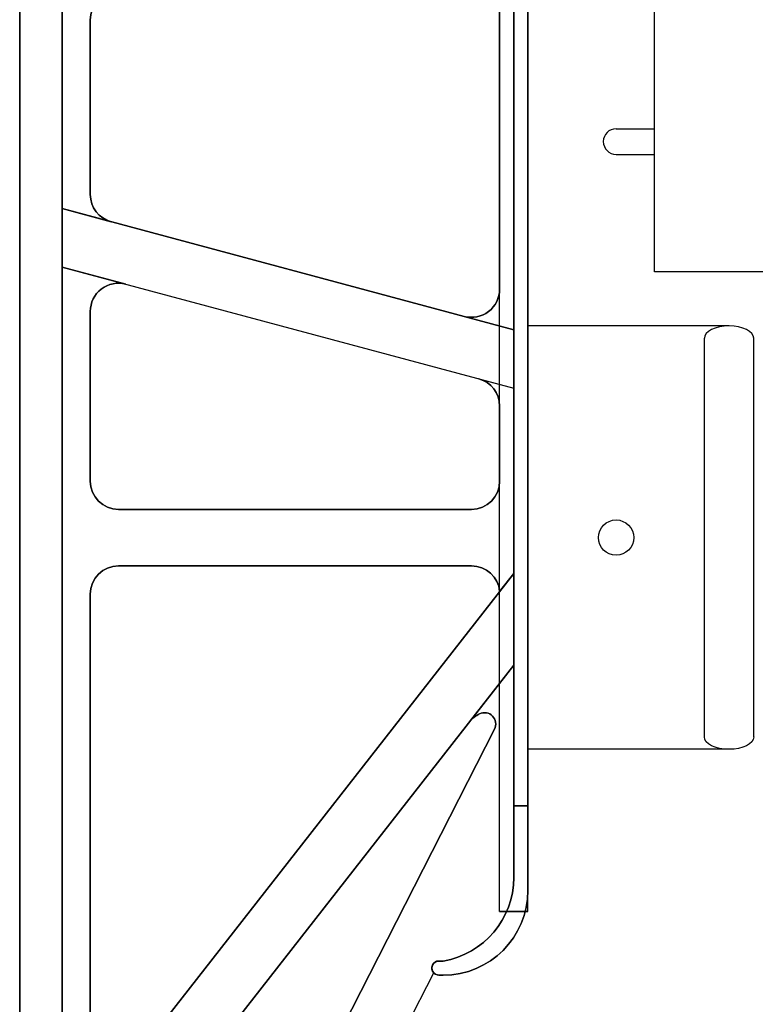
# Model space of a CAD drawing. Units: inches. Extents: x 365 to 800, y 23 to 134.
# Drawn here: x 427 to 431, y 74 to 80 of the extents above; entities that cross this region are included whole.
import ezdxf

# ---------------------------------------------------------------- set-up
doc = ezdxf.new("R2010")
doc.units = ezdxf.units.IN
doc.header["$MEASUREMENT"] = 0
doc.layers.add('Web', color=6, linetype='Continuous')
doc.layers.add('Webs', color=6, linetype='Continuous')

msp = doc.modelspace()

# ---------------------------------------------------------------- linework, layer by layer
at = {"layer": 'Web'}
for p, q in [((430.84688, 78.8923, 0.29232), (430.84688, 80.5798, 0.292)), ((430.6125, 79.7673, 0.29218), (430.84688, 79.7673, 0.29218)), ((430.6125, 79.61105, 0.29218), (430.84688, 79.61105, 0.29218)), ((435.91098, 78.89238, 0.29232), (430.84688, 78.8923, 0.29232)), ((431.3025, 78.56275, 0.40036), (430.07344, 78.56275, -0.33479)), ((431.15156, 76.05072, 0.40036), (431.15156, 78.48728, 0.40036)), ((431.45344, 76.05072, 0.40036), (431.45344, 78.48728, 0.40036)), ((431.3025, 75.97525, 0.40036), (430.07344, 75.97525, -0.33479))]:
    msp.add_line(p, q, dxfattribs=at)
msp.add_circle((430.6125, 77.269, 0.33466), 0.10781, dxfattribs=at)
msp.add_arc((430.6125, 79.68917, 0.29218), 0.07812, 90, 270, dxfattribs=at)
msp.add_ellipse((431.3025, 78.48728, 0.40036), major_axis=(-0.15094, 0), ratio=0.5, start_param=3.1415927, end_param=6.2831853, dxfattribs=at)
at = {"layer": 'Web', "extrusion": (0, 0, -1)}
msp.add_ellipse((431.3025, 76.05072, 0.40036), major_axis=(-0.15094, 0), ratio=0.5, start_param=3.1415927, end_param=6.2831853, dxfattribs=at)
at = {"layer": 'Webs', "extrusion": (-1, 9.82449e-11, 0)}
for p, q in [((426.96844, 70.67088, 0.65709), (426.96844, 89.12838, 0.65709)), ((426.96844, 89.12838, -1.41291), (426.96844, 70.67088, -1.41291)), ((429.98719, 84.169, -1.06791), (429.98719, 75.63025, -1.06791)), ((429.98719, 75.63025, 0.31209), (429.98719, 84.169, 0.31209)), ((429.98719, 81.25961, -0.46416), (429.98719, 78.53964, -0.46416)), ((429.98719, 78.53964, -0.29166), (429.98719, 81.25961, -0.29166)), ((429.90094, 81.0117, -0.46416), (429.90094, 78.78756, -0.46416)), ((429.90094, 78.78756, -0.29166), (429.90094, 81.0117, -0.29166)), ((429.90094, 78.78756, -0.46416), (429.90094, 78.78756, -0.29166)), ((429.98719, 78.53964, -0.46416), (429.98719, 78.53964, -0.55041)), ((429.98719, 78.53964, -0.55041), (429.98719, 78.18247, -0.55041)), ((429.98719, 78.53964, -0.20541), (429.98719, 78.53964, -0.29166)), ((429.98719, 78.18247, -0.20541), (429.98719, 78.53964, -0.20541)), ((429.98719, 78.18247, -0.46416), (429.98719, 77.04977, -0.46416)), ((429.98719, 78.18247, -0.55041), (429.98719, 78.18247, -0.46416)), ((429.98719, 77.04977, -0.29166), (429.98719, 78.18247, -0.29166)), ((429.98719, 78.18247, -0.29166), (429.98719, 78.18247, -0.20541)), ((429.90094, 78.07322, -0.46416), (429.90094, 77.614, -0.46416)), ((429.90094, 77.614, -0.29166), (429.90094, 78.07322, -0.29166)), ((429.90094, 78.07322, -0.29166), (429.90094, 78.07322, -0.46416)), ((429.90094, 77.614, -0.46416), (429.90094, 77.614, -0.29166)), ((429.98719, 77.04977, -0.55041), (429.98719, 76.48939, -0.55041)), ((429.98719, 77.04977, -0.46416), (429.98719, 77.04977, -0.55041)), ((429.98719, 76.48939, -0.20541), (429.98719, 77.04977, -0.20541)), ((429.98719, 77.04977, -0.20541), (429.98719, 77.04977, -0.29166)), ((429.98719, 75.19177, -0.46416), (429.98719, 76.48939, -0.46416)), ((429.98719, 76.48939, -0.55041), (429.98719, 76.48939, -0.46416)), ((429.98719, 75.19177, -0.29166), (429.98719, 76.48939, -0.29166)), ((429.98719, 76.48939, -0.29166), (429.98719, 76.48939, -0.20541)), ((429.98719, 75.19177, -0.99483), (429.98719, 75.63025, -1.06791)), ((429.98719, 75.63025, 0.31209), (429.98719, 75.19177, 0.23901)), ((429.98719, 75.19177, -0.99483), (429.98719, 75.19177, -0.46416)), ((429.98719, 75.19177, -0.29166), (429.98719, 75.19177, 0.23901))]:
    msp.add_line(p, q, dxfattribs=at)
at = {"layer": 'Webs', "extrusion": (0, 0, -1)}
for p, q in [((426.96844, 89.12838, -1.41291), (426.96844, 70.67088, -1.41291)), ((427.22719, 70.67088, -1.41291), (427.22719, 89.12838, -1.41291)), ((429.98719, 84.169, -1.06791), (429.98719, 75.63025, -1.06791)), ((430.07344, 75.63025, -1.06791), (430.07344, 84.169, -1.06791)), ((429.98719, 81.25961, -0.46416), (429.98719, 78.53964, -0.46416)), ((429.90094, 81.0117, -0.46416), (429.90094, 78.78756, -0.46416)), ((427.22719, 79.27918, -0.46416), (427.22719, 80.52007, -0.46416)), ((427.39969, 79.36533, -0.46416), (427.39969, 80.43393, -0.46416)), ((427.22719, 78.92201, -0.55041), (427.22719, 79.27918, -0.55041)), ((427.22719, 79.27918, -0.55041), (429.98719, 78.53964, -0.55041)), ((427.52754, 79.1987, -0.46416), (427.22719, 79.27918, -0.46416)), ((427.22719, 78.92201, -0.55041), (429.98719, 78.18247, -0.55041)), ((427.61684, 78.81761, -0.46416), (427.22719, 78.92201, -0.46416)), ((427.22719, 73.51713, -0.46416), (427.22719, 78.92201, -0.46416)), ((427.39969, 77.614, -0.46416), (427.39969, 78.65098, -0.46416)), ((429.98719, 78.53964, -0.46416), (429.68379, 78.62094, -0.46416)), ((429.98719, 78.53964, -0.55041), (429.98719, 78.18247, -0.55041)), ((429.77309, 78.23984, -0.46416), (429.98719, 78.18247, -0.46416)), ((429.98719, 78.18247, -0.46416), (429.98719, 77.04977, -0.46416)), ((429.90094, 78.07322, -0.46416), (429.90094, 77.614, -0.46416)), ((429.72844, 77.4415, -0.46416), (427.57219, 77.4415, -0.46416)), ((427.57219, 77.0965, -0.46416), (429.72913, 77.0965, -0.46416)), ((427.22719, 73.51713, -0.55041), (429.98719, 77.04977, -0.55041)), ((429.90094, 76.93937, -0.46416), (429.98719, 77.04977, -0.46416)), ((429.98719, 77.04977, -0.55041), (429.98719, 76.48939, -0.55041)), ((427.39969, 74.23889, -0.46416), (427.39969, 76.924, -0.46416)), ((429.98719, 76.48939, -0.55041), (427.22719, 72.95676, -0.55041)), ((429.71649, 76.14291, -0.46416), (429.98719, 76.48939, -0.46416)), ((429.98719, 75.19177, -0.46416), (429.98719, 76.48939, -0.46416)), ((427.72589, 71.89206, -0.46416), (429.86933, 76.0988, -0.46416)), ((429.98719, 75.63025, -1.06791), (430.07344, 75.63025, -1.06791)), ((429.53006, 74.6815, -0.46416), (429.55594, 74.6815, -0.46416)), ((427.22719, 70.15338, -0.46416), (429.49782, 74.60974, -0.46416))]:
    msp.add_line(p, q, dxfattribs=at)
at = {"layer": 'Webs'}
for p, q in [((426.96844, 70.67088, 0.65709), (426.96844, 89.12838, 0.65709)), ((427.22719, 89.12838, 0.65709), (427.22719, 70.67088, 0.65709)), ((429.90094, 74.98338, 0.26896), (429.90094, 84.81588, 0.26896)), ((429.90094, 74.98338, 0.31209), (429.90094, 84.81588, 0.31209)), ((430.07344, 74.98338, 0.26896), (430.07344, 84.81588, 0.26896)), ((430.07344, 74.98338, 0.31209), (430.07344, 84.81588, 0.31209)), ((429.98719, 75.63025, 0.31209), (429.98719, 84.169, 0.31209)), ((430.07344, 84.169, 0.31209), (430.07344, 75.63025, 0.31209)), ((429.98719, 78.53964, -0.29166), (429.98719, 81.25961, -0.29166)), ((429.90094, 78.78756, -0.29166), (429.90094, 81.0117, -0.29166)), ((427.22719, 80.52007, -0.29166), (427.22719, 79.27918, -0.29166)), ((427.39969, 80.43393, -0.29166), (427.39969, 79.36533, -0.29166)), ((427.22719, 79.27918, -0.20541), (427.22719, 78.92201, -0.20541)), ((429.98719, 78.53964, -0.20541), (427.22719, 79.27918, -0.20541)), ((427.22719, 79.27918, -0.29166), (427.52754, 79.1987, -0.29166)), ((427.22719, 78.92201, -0.20541), (429.98719, 78.18247, -0.20541)), ((427.61684, 78.81761, -0.29166), (427.22719, 78.92201, -0.29166)), ((427.22719, 78.92201, -0.29166), (427.22719, 73.51713, -0.29166)), ((427.39969, 78.65098, -0.29166), (427.39969, 77.614, -0.29166)), ((429.68379, 78.62094, -0.29166), (429.98719, 78.53964, -0.29166)), ((429.98719, 78.18247, -0.20541), (429.98719, 78.53964, -0.20541)), ((429.77309, 78.23984, -0.29166), (429.98719, 78.18247, -0.29166)), ((429.98719, 77.04977, -0.29166), (429.98719, 78.18247, -0.29166)), ((429.90094, 77.614, -0.29166), (429.90094, 78.07322, -0.29166)), ((430.07344, 77.82839, -0.50729), (430.07344, 77.82839, -0.33479)), ((430.07344, 77.82839, -0.33479), (430.07344, 75.24213, -0.33479)), ((430.07344, 77.82839, -0.33479), (430.07344, 77.82839, -0.50729)), ((430.07344, 75.24213, -0.33479), (430.07344, 77.82839, -0.33479)), ((427.57219, 77.4415, -0.29166), (429.72844, 77.4415, -0.29166)), ((429.72913, 77.0965, -0.29166), (427.57219, 77.0965, -0.29166)), ((429.98719, 77.04977, -0.20541), (427.22719, 73.51713, -0.20541)), ((429.98719, 77.04977, -0.29166), (429.90094, 76.93937, -0.29166)), ((429.98719, 76.48939, -0.20541), (429.98719, 77.04977, -0.20541)), ((427.39969, 76.924, -0.29166), (427.39969, 74.23889, -0.29166)), ((427.22719, 72.95676, -0.20541), (429.98719, 76.48939, -0.20541)), ((429.71649, 76.14291, -0.29166), (429.98719, 76.48939, -0.29166)), ((429.98719, 75.19177, -0.29166), (429.98719, 76.48939, -0.29166)), ((429.86933, 76.0988, -0.29166), (427.72589, 71.89206, -0.29166)), ((430.07344, 75.63025, 0.31209), (429.98719, 75.63025, 0.31209)), ((430.07344, 74.98338, 0.26896), (429.90094, 74.98338, 0.26896)), ((429.90094, 74.98338, 0.31209), (430.07344, 74.98338, 0.31209)), ((429.55594, 74.6815, -0.29166), (429.53006, 74.6815, -0.29166)), ((427.22719, 70.15338, -0.29166), (429.49782, 74.60974, -0.29166))]:
    msp.add_line(p, q, dxfattribs=at)
at = {"layer": 'Webs', "extrusion": (1, -9.82449e-11, 0)}
for p, q in [((427.22719, 70.67088, -1.41291), (427.22719, 89.12838, -1.41291)), ((427.22719, 89.12838, 0.65709), (427.22719, 70.67088, 0.65709)), ((430.07344, 84.169, 0.31209), (430.07344, 75.63025, 0.31209)), ((430.07344, 75.63025, -1.06791), (430.07344, 84.169, -1.06791)), ((427.22719, 80.52007, -0.29166), (427.22719, 79.27918, -0.29166)), ((427.22719, 79.27918, -0.46416), (427.22719, 80.52007, -0.46416)), ((427.39969, 80.43393, -0.46416), (427.39969, 80.43393, -0.29166)), ((427.39969, 79.36533, -0.46416), (427.39969, 80.43393, -0.46416)), ((427.39969, 80.43393, -0.29166), (427.39969, 79.36533, -0.29166)), ((427.39969, 79.36533, -0.29166), (427.39969, 79.36533, -0.46416)), ((427.22719, 79.27918, -0.29166), (427.22719, 79.27918, -0.20541)), ((427.22719, 79.27918, -0.20541), (427.22719, 78.92201, -0.20541)), ((427.22719, 78.92201, -0.55041), (427.22719, 79.27918, -0.55041)), ((427.22719, 79.27918, -0.55041), (427.22719, 79.27918, -0.46416)), ((427.22719, 78.92201, -0.20541), (427.22719, 78.92201, -0.29166)), ((427.22719, 78.92201, -0.29166), (427.22719, 73.51713, -0.29166)), ((427.22719, 73.51713, -0.46416), (427.22719, 78.92201, -0.46416)), ((427.22719, 78.92201, -0.46416), (427.22719, 78.92201, -0.55041)), ((427.39969, 78.65098, -0.46416), (427.39969, 78.65098, -0.29166)), ((427.39969, 77.614, -0.46416), (427.39969, 78.65098, -0.46416)), ((427.39969, 78.65098, -0.29166), (427.39969, 77.614, -0.29166)), ((427.39969, 77.614, -0.29166), (427.39969, 77.614, -0.46416)), ((427.39969, 76.924, -0.46416), (427.39969, 76.924, -0.29166)), ((427.39969, 74.23889, -0.46416), (427.39969, 76.924, -0.46416)), ((427.39969, 76.924, -0.29166), (427.39969, 74.23889, -0.29166)), ((430.07344, 75.11275, 0.22584), (430.07344, 75.63025, 0.31209)), ((430.07344, 75.63025, -1.06791), (430.07344, 75.11275, -0.98166)), ((430.07344, 75.11275, 0.22584), (430.07344, 75.11275, -0.98166))]:
    msp.add_line(p, q, dxfattribs=at)
at = {"layer": 'Webs', "extrusion": (2.22045e-16, 1.60814e-16, -1)}
for p, q in [((429.90094, 74.98338, -1.11104), (429.90094, 84.81588, -1.11104)), ((430.07344, 74.98338, -1.11104), (430.07344, 84.81588, -1.11104)), ((429.90094, 74.98338, -1.11104), (430.07344, 74.98338, -1.11104))]:
    msp.add_line(p, q, dxfattribs=at)
at = {"layer": 'Webs', "extrusion": (-1, 0, -2.22045e-16)}
for p, q in [((429.90094, 74.98338, 0.26896), (429.90094, 84.81588, 0.26896)), ((429.90094, 74.98338, -1.11104), (429.90094, 84.81588, -1.11104)), ((429.90094, 74.98338, 0.26896), (429.90094, 74.98338, -1.11104))]:
    msp.add_line(p, q, dxfattribs=at)
at = {"layer": 'Webs', "extrusion": (-2.22045e-16, 1.60814e-16, -1)}
for p, q in [((429.90094, 74.98338, -1.06791), (429.90094, 84.81588, -1.06791)), ((430.07344, 74.98338, -1.06791), (430.07344, 84.81588, -1.06791)), ((430.07344, 74.98338, -1.06791), (429.90094, 74.98338, -1.06791))]:
    msp.add_line(p, q, dxfattribs=at)
at = {"layer": 'Webs', "extrusion": (-1, 9.82444e-11, 2.22045e-16)}
for p, q in [((429.90094, 74.98338, -1.06791), (429.90094, 84.81588, -1.06791)), ((429.90094, 74.98338, 0.31209), (429.90094, 84.81588, 0.31209)), ((429.90094, 74.98338, -1.06791), (429.90094, 74.98338, 0.31209))]:
    msp.add_line(p, q, dxfattribs=at)
at = {"layer": 'Webs', "extrusion": (1, 0, 2.22045e-16)}
for p, q in [((430.07344, 74.98338, -1.11104), (430.07344, 84.81588, -1.11104)), ((430.07344, 74.98338, 0.26896), (430.07344, 84.81588, 0.26896)), ((430.07344, 74.98338, -1.11104), (430.07344, 74.98338, 0.26896))]:
    msp.add_line(p, q, dxfattribs=at)
at = {"layer": 'Webs', "extrusion": (1, -9.82444e-11, -2.22045e-16)}
for p, q in [((430.07344, 74.98338, 0.31209), (430.07344, 84.81588, 0.31209)), ((430.07344, 74.98338, -1.06791), (430.07344, 84.81588, -1.06791)), ((430.07344, 74.98338, 0.31209), (430.07344, 74.98338, -1.06791))]:
    msp.add_line(p, q, dxfattribs=at)
at = {"layer": 'Webs', "extrusion": (-9.82449e-11, -1, 0)}
for p, q in [((427.39969, 80.43393, -0.46416), (427.39969, 80.43393, -0.29166)), ((427.39969, 79.36533, -0.29166), (427.39969, 79.36533, -0.46416)), ((427.52754, 79.1987, -0.46416), (427.52754, 79.1987, -0.29166)), ((427.61684, 78.81761, -0.29166), (427.61684, 78.81761, -0.46416)), ((429.90094, 78.78756, -0.46416), (429.90094, 78.78756, -0.29166)), ((427.39969, 78.65098, -0.46416), (427.39969, 78.65098, -0.29166)), ((429.68379, 78.62094, -0.29166), (429.68379, 78.62094, -0.46416)), ((429.77309, 78.23984, -0.46416), (429.77309, 78.23984, -0.29166)), ((429.90094, 78.07322, -0.29166), (429.90094, 78.07322, -0.46416)), ((427.39969, 77.614, -0.29166), (427.39969, 77.614, -0.46416)), ((429.90094, 77.614, -0.46416), (429.90094, 77.614, -0.29166)), ((427.57219, 77.4415, -0.46416), (427.57219, 77.4415, -0.29166)), ((429.72844, 77.4415, -0.29166), (429.72844, 77.4415, -0.46416)), ((427.57219, 77.0965, -0.29166), (427.57219, 77.0965, -0.46416)), ((427.57219, 77.0965, -0.46416), (429.72913, 77.0965, -0.46416)), ((429.72913, 77.0965, -0.29166), (427.57219, 77.0965, -0.29166)), ((427.57219, 77.0965, -0.29166), (427.57219, 77.0965, -0.46416)), ((429.72913, 77.0965, -0.46416), (429.72913, 77.0965, -0.29166)), ((429.72913, 77.0965, -0.46416), (429.72913, 77.0965, -0.29166)), ((427.39969, 76.924, -0.46416), (427.39969, 76.924, -0.29166)), ((429.90094, 76.93937, -0.29166), (429.90094, 76.93937, -0.46416)), ((429.77814, 76.1924, -0.46416), (429.77814, 76.1924, -0.29166)), ((429.77814, 76.1924, -0.46416), (429.77814, 76.1924, -0.29166)), ((429.71649, 76.14291, -0.46416), (429.71649, 76.14291, -0.29166)), ((429.86933, 76.0988, -0.29166), (429.86933, 76.0988, -0.46416)), ((429.98719, 75.19177, -0.29166), (429.98719, 75.19177, 0.23901)), ((429.98719, 75.19177, -0.99483), (429.98719, 75.19177, -0.46416)), ((430.07344, 75.11275, 0.22584), (430.07344, 75.11275, -0.98166)), ((429.53006, 74.6815, -0.29166), (429.53006, 74.6815, 0.15396)), ((429.53006, 74.6815, -0.90979), (429.53006, 74.6815, -0.46416)), ((429.55594, 74.6815, 0.15396), (429.55594, 74.6815, -0.29166)), ((429.55594, 74.6815, -0.46416), (429.55594, 74.6815, -0.90979)), ((429.49782, 74.60974, -0.29166), (429.49782, 74.60974, -0.46416)), ((429.53006, 74.59525, 0.13959), (429.53006, 74.59525, -0.89541)), ((429.53006, 74.59525, 0.13959), (429.55594, 74.59525, 0.13959)), ((429.53006, 74.59525, 0.13959), (429.53006, 74.59525, -0.89541)), ((429.55594, 74.59525, -0.89541), (429.53006, 74.59525, -0.89541)), ((429.55594, 74.59525, -0.89541), (429.55594, 74.59525, 0.13959)), ((429.55594, 74.59525, -0.89541), (429.55594, 74.59525, 0.13959))]:
    msp.add_line(p, q, dxfattribs=at)
at = {"layer": 'Webs', "extrusion": (0.258819, 0.965926, 0)}
for p, q in [((427.22719, 79.27918, -0.55041), (429.98719, 78.53964, -0.55041)), ((427.22719, 79.27918, -0.55041), (427.22719, 79.27918, -0.46416)), ((429.98719, 78.53964, -0.20541), (427.22719, 79.27918, -0.20541)), ((427.52754, 79.1987, -0.46416), (427.22719, 79.27918, -0.46416)), ((427.22719, 79.27918, -0.29166), (427.22719, 79.27918, -0.20541)), ((427.22719, 79.27918, -0.29166), (427.52754, 79.1987, -0.29166)), ((427.52754, 79.1987, -0.46416), (427.52754, 79.1987, -0.29166)), ((429.98719, 78.53964, -0.46416), (429.68379, 78.62094, -0.46416)), ((429.68379, 78.62094, -0.29166), (429.68379, 78.62094, -0.46416)), ((429.68379, 78.62094, -0.29166), (429.98719, 78.53964, -0.29166)), ((429.98719, 78.53964, -0.46416), (429.98719, 78.53964, -0.55041)), ((429.98719, 78.53964, -0.20541), (429.98719, 78.53964, -0.29166))]:
    msp.add_line(p, q, dxfattribs=at)
at = {"layer": 'Webs', "extrusion": (-0.258819, -0.965926, 0)}
for p, q in [((427.22719, 78.92201, -0.20541), (429.98719, 78.18247, -0.20541)), ((427.22719, 78.92201, -0.20541), (427.22719, 78.92201, -0.29166)), ((427.22719, 78.92201, -0.55041), (429.98719, 78.18247, -0.55041)), ((427.61684, 78.81761, -0.29166), (427.22719, 78.92201, -0.29166)), ((427.22719, 78.92201, -0.46416), (427.22719, 78.92201, -0.55041)), ((427.61684, 78.81761, -0.46416), (427.22719, 78.92201, -0.46416)), ((427.61684, 78.81761, -0.29166), (427.61684, 78.81761, -0.46416)), ((429.77309, 78.23984, -0.29166), (429.98719, 78.18247, -0.29166)), ((429.77309, 78.23984, -0.46416), (429.77309, 78.23984, -0.29166)), ((429.77309, 78.23984, -0.46416), (429.98719, 78.18247, -0.46416)), ((429.98719, 78.18247, -0.29166), (429.98719, 78.18247, -0.20541)), ((429.98719, 78.18247, -0.55041), (429.98719, 78.18247, -0.46416))]:
    msp.add_line(p, q, dxfattribs=at)
at = {"layer": 'Webs', "extrusion": (2.22045e-16, -1.60814e-16, -1)}
msp.add_line((430.07344, 75.24213, -0.50729), (430.07344, 77.82839, -0.50729), dxfattribs=at)
at = {"layer": 'Webs', "extrusion": (1, 4.54747e-13, 2.22045e-16)}
for p, q in [((430.07344, 77.82839, -0.50729), (430.07344, 77.82839, -0.33479)), ((430.07344, 77.82839, -0.33479), (430.07344, 75.24213, -0.33479)), ((430.07344, 75.24213, -0.50729), (430.07344, 77.82839, -0.50729)), ((430.07344, 75.24213, -0.33479), (430.07344, 75.24213, -0.50729))]:
    msp.add_line(p, q, dxfattribs=at)
at = {"layer": 'Webs', "extrusion": (-2.22045e-16, -1.60814e-16, -1)}
msp.add_line((430.07344, 77.82839, -0.50729), (430.07344, 75.24213, -0.50729), dxfattribs=at)
at = {"layer": 'Webs', "extrusion": (1, 9.86991e-11, -2.22045e-16)}
for p, q in [((430.07344, 77.82839, -0.33479), (430.07344, 77.82839, -0.50729)), ((430.07344, 77.82839, -0.50729), (430.07344, 75.24213, -0.50729)), ((430.07344, 75.24213, -0.33479), (430.07344, 77.82839, -0.33479)), ((430.07344, 75.24213, -0.50729), (430.07344, 75.24213, -0.33479))]:
    msp.add_line(p, q, dxfattribs=at)
at = {"layer": 'Webs', "extrusion": (9.82444e-11, 1, 0)}
for p, q in [((427.57219, 77.4415, -0.29166), (429.72844, 77.4415, -0.29166)), ((429.72844, 77.4415, -0.46416), (427.57219, 77.4415, -0.46416)), ((427.57219, 77.4415, -0.46416), (427.57219, 77.4415, -0.29166)), ((429.72844, 77.4415, -0.29166), (429.72844, 77.4415, -0.46416)), ((429.55594, 74.6815, -0.29166), (429.53006, 74.6815, -0.29166)), ((429.53006, 74.6815, -0.29166), (429.53006, 74.6815, 0.15396)), ((429.55594, 74.6815, 0.15396), (429.53006, 74.6815, 0.15396)), ((429.53006, 74.6815, -0.46416), (429.55594, 74.6815, -0.46416)), ((429.53006, 74.6815, -0.90979), (429.53006, 74.6815, -0.46416)), ((429.53006, 74.6815, -0.90979), (429.55594, 74.6815, -0.90979)), ((429.55594, 74.6815, 0.15396), (429.55594, 74.6815, -0.29166)), ((429.55594, 74.6815, -0.46416), (429.55594, 74.6815, -0.90979))]:
    msp.add_line(p, q, dxfattribs=at)
at = {"layer": 'Webs', "extrusion": (-0.788011, 0.615661, 0)}
for p, q in [((429.98719, 77.04977, -0.20541), (427.22719, 73.51713, -0.20541)), ((427.22719, 73.51713, -0.55041), (429.98719, 77.04977, -0.55041)), ((429.98719, 77.04977, -0.29166), (429.90094, 76.93937, -0.29166)), ((429.90094, 76.93937, -0.46416), (429.98719, 77.04977, -0.46416)), ((429.98719, 77.04977, -0.20541), (429.98719, 77.04977, -0.29166)), ((429.98719, 77.04977, -0.46416), (429.98719, 77.04977, -0.55041)), ((429.90094, 76.93937, -0.29166), (429.90094, 76.93937, -0.46416))]:
    msp.add_line(p, q, dxfattribs=at)
at = {"layer": 'Webs', "extrusion": (0.788011, -0.615661, 0)}
for p, q in [((429.98719, 76.48939, -0.55041), (427.22719, 72.95676, -0.55041)), ((427.22719, 72.95676, -0.20541), (429.98719, 76.48939, -0.20541)), ((429.71649, 76.14291, -0.46416), (429.98719, 76.48939, -0.46416)), ((429.71649, 76.14291, -0.29166), (429.98719, 76.48939, -0.29166)), ((429.98719, 76.48939, -0.55041), (429.98719, 76.48939, -0.46416)), ((429.98719, 76.48939, -0.29166), (429.98719, 76.48939, -0.20541)), ((429.71649, 76.14291, -0.46416), (429.71649, 76.14291, -0.29166))]:
    msp.add_line(p, q, dxfattribs=at)
at = {"layer": 'Webs', "extrusion": (-0.891007, 0.45399, 0)}
for p, q in [((429.86933, 76.0988, -0.29166), (427.72589, 71.89206, -0.29166)), ((427.72589, 71.89206, -0.46416), (429.86933, 76.0988, -0.46416)), ((429.86933, 76.0988, -0.29166), (429.86933, 76.0988, -0.46416))]:
    msp.add_line(p, q, dxfattribs=at)
at = {"layer": 'Webs', "extrusion": (-1.61515e-11, -0.164399, 0.986394)}
for p, q in [((429.98719, 75.63025, 0.31209), (429.98719, 75.19177, 0.23901)), ((430.07344, 75.63025, 0.31209), (429.98719, 75.63025, 0.31209)), ((430.07344, 75.11275, 0.22584), (430.07344, 75.63025, 0.31209)), ((429.55594, 74.6815, 0.15396), (429.53006, 74.6815, 0.15396)), ((429.53006, 74.59525, 0.13959), (429.55594, 74.59525, 0.13959))]:
    msp.add_line(p, q, dxfattribs=at)
at = {"layer": 'Webs', "extrusion": (-1.61513e-11, -0.164399, -0.986394)}
for p, q in [((429.98719, 75.63025, -1.06791), (430.07344, 75.63025, -1.06791)), ((429.98719, 75.19177, -0.99483), (429.98719, 75.63025, -1.06791)), ((430.07344, 75.63025, -1.06791), (430.07344, 75.11275, -0.98166)), ((429.53006, 74.6815, -0.90979), (429.55594, 74.6815, -0.90979)), ((429.55594, 74.59525, -0.89541), (429.53006, 74.59525, -0.89541))]:
    msp.add_line(p, q, dxfattribs=at)
at = {"layer": 'Webs', "extrusion": (4.54747e-13, -1, 1.60814e-16)}
msp.add_line((430.07344, 75.24213, -0.33479), (430.07344, 75.24213, -0.50729), dxfattribs=at)
at = {"layer": 'Webs', "extrusion": (9.86991e-11, -1, 1.60814e-16)}
msp.add_line((430.07344, 75.24213, -0.50729), (430.07344, 75.24213, -0.33479), dxfattribs=at)
at = {"layer": 'Webs', "extrusion": (3.57079e-32, -1, -1.60814e-16)}
for p, q in [((430.07344, 74.98338, 0.26896), (429.90094, 74.98338, 0.26896)), ((429.90094, 74.98338, -1.11104), (430.07344, 74.98338, -1.11104)), ((429.90094, 74.98338, 0.26896), (429.90094, 74.98338, -1.11104)), ((430.07344, 74.98338, -1.11104), (430.07344, 74.98338, 0.26896))]:
    msp.add_line(p, q, dxfattribs=at)
at = {"layer": 'Webs', "extrusion": (-9.82444e-11, -1, -1.60814e-16)}
for p, q in [((429.90094, 74.98338, -1.06791), (429.90094, 74.98338, 0.31209)), ((429.90094, 74.98338, 0.31209), (430.07344, 74.98338, 0.31209)), ((430.07344, 74.98338, -1.06791), (429.90094, 74.98338, -1.06791)), ((430.07344, 74.98338, 0.31209), (430.07344, 74.98338, -1.06791))]:
    msp.add_line(p, q, dxfattribs=at)
at = {"layer": 'Webs', "extrusion": (0.891007, -0.45399, 0)}
for p, q in [((427.22719, 70.15338, -0.46416), (429.49782, 74.60974, -0.46416)), ((427.22719, 70.15338, -0.29166), (429.49782, 74.60974, -0.29166)), ((429.49782, 74.60974, -0.29166), (429.49782, 74.60974, -0.46416))]:
    msp.add_line(p, q, dxfattribs=at)
at = {"layer": 'Webs'}
for centre, radius, start, end in [((427.57219, 80.43393, -0.29166), 0.1725, 105, 180), ((427.57219, 80.43393, -0.29166), 0.1725, 105, 180), ((427.57219, 79.36533, -0.29166), 0.1725, 180, 255), ((427.57219, 79.36533, -0.29166), 0.1725, 180, 255), ((427.57219, 78.65098, -0.29166), 0.1725, 75, 180), ((427.57219, 78.65098, -0.29166), 0.1725, 75, 180), ((429.72844, 78.78756, -0.29166), 0.1725, 255, 360), ((429.72844, 78.78756, -0.29166), 0.1725, 255, 360), ((429.72844, 78.07322, -0.29166), 0.1725, 360, 75), ((429.72844, 78.07322, -0.29166), 0.1725, 360, 75), ((427.57219, 77.614, -0.29166), 0.1725, 180, 270), ((427.57219, 77.614, -0.29166), 0.1725, 180, 270), ((429.72844, 77.614, -0.29166), 0.1725, 270, 360), ((429.72844, 77.614, -0.29166), 0.1725, 270, 360), ((427.57219, 76.924, -0.29166), 0.1725, 90, 180), ((427.57219, 76.924, -0.29166), 0.1725, 90, 180), ((429.72913, 76.924, -0.29166), 0.1725, 5.111562, 90), ((429.72913, 76.924, -0.29166), 0.1725, 5.111562, 90), ((429.85242, 76.03671, -0.29166), 0.1725, 115.508146, 142), ((429.85242, 76.03671, -0.29166), 0.1725, 115.508146, 142), ((429.80785, 76.13012, -0.29166), 0.069, 333, 115.508146), ((429.80785, 76.13012, -0.29166), 0.069, 333, 115.508146), ((429.46969, 75.19177, -0.29166), 0.5175, 279.594068, 360), ((429.46969, 75.19177, -0.29166), 0.5175, 279.594068, 360), ((429.53006, 74.63838, -0.46416), 0.04312, 90, 221.608638), ((429.53006, 74.63838, -0.29166), 0.04312, 90, 221.608638)]:
    msp.add_arc(centre, radius, start, end, dxfattribs=at)
at = {"layer": 'Webs', "extrusion": (0, 0, -1)}
for centre, radius, start, end in [((-427.57219, 80.43393, 0.46416), 0.1725, 0, 75), ((-427.57219, 80.43393, 0.46416), 0.1725, 0, 75), ((-427.57219, 79.36533, 0.46416), 0.1725, 285, 0), ((-427.57219, 79.36533, 0.46416), 0.1725, 285, 0), ((-427.57219, 78.65098, 0.46416), 0.1725, 0, 105), ((-427.57219, 78.65098, 0.46416), 0.1725, 0, 105), ((-429.72844, 78.78756, 0.46416), 0.1725, 180, 285), ((-429.72844, 78.78756, 0.46416), 0.1725, 180, 285), ((-429.72844, 78.07322, 0.46416), 0.1725, 105, 180), ((-429.72844, 78.07322, 0.46416), 0.1725, 105, 180), ((-427.57219, 77.614, 0.46416), 0.1725, 270, 0), ((-427.57219, 77.614, 0.46416), 0.1725, 270, 0), ((-429.72844, 77.614, 0.46416), 0.1725, 180, 270), ((-429.72844, 77.614, 0.46416), 0.1725, 180, 270), ((-427.57219, 76.924, 0.46416), 0.1725, 0, 90), ((-427.57219, 76.924, 0.46416), 0.1725, 0, 90), ((-429.72913, 76.924, 0.46416), 0.1725, 90, 174.888438), ((-429.72913, 76.924, 0.46416), 0.1725, 90, 174.888438), ((-429.85242, 76.03671, 0.46416), 0.1725, 38, 64.491854), ((-429.85242, 76.03671, 0.46416), 0.1725, 38, 64.491854), ((-429.80785, 76.13012, 0.46416), 0.069, 64.491854, 207), ((-429.80785, 76.13012, 0.46416), 0.069, 64.491854, 207), ((-429.46969, 75.19177, 0.46416), 0.5175, 180, 260.405932), ((-429.46969, 75.19177, 0.46416), 0.5175, 180, 260.405932), ((-429.53006, 74.63838, 0.29166), 0.04312, 318.391362, 90), ((-429.53006, 74.63838, 0.46416), 0.04312, 318.391362, 90)]:
    msp.add_arc(centre, radius, start, end, dxfattribs=at)
at = {"layer": 'Webs', "extrusion": (1.61515e-11, 0.164399, -0.986394)}
for centre, major_axis, start_param, end_param in [((429.46969, 75.19177, 0.23901), (0, -0.5175, -0.08625), -1.5707963, -0.1674481), ((429.46969, 75.19177, 0.23901), (0, -0.5175, -0.08625), -1.5707963, -0.1674481), ((429.55594, 75.11275, 0.22584), (0, -0.5175, -0.08625), 4.712389, 6.2831853), ((429.53006, 74.63838, 0.14678), (0, 0.04312, 0.00719), 3.1415927, 6.2831853)]:
    msp.add_ellipse(centre, major_axis=major_axis, ratio=0.9863939, start_param=start_param, end_param=end_param, dxfattribs=at)
at = {"layer": 'Webs', "extrusion": (1.61513e-11, 0.164399, 0.986394)}
for centre, major_axis, start_param, end_param in [((429.46969, 75.19177, -0.99483), (0, -0.5175, 0.08625), 0.1674481, 1.5707963), ((429.46969, 75.19177, -0.99483), (0, -0.5175, 0.08625), 0.1674481, 1.5707963), ((429.55594, 75.11275, -0.98166), (0, -0.5175, 0.08625), 6.2831853, 7.8539816), ((429.53006, 74.63838, -0.9026), (0, 0.04312, -0.00719), 6.2831853, 9.424778)]:
    msp.add_ellipse(centre, major_axis=major_axis, ratio=0.9863939, start_param=start_param, end_param=end_param, dxfattribs=at)
at = {"layer": 'Webs', "extrusion": (-1.61515e-11, -0.164399, 0.986394)}
for centre, major_axis, end_param in [((429.55594, 75.11275, 0.22584), (0, -0.5175, -0.08625), 1.5707963), ((429.53006, 74.63838, 0.14678), (0, 0.04312, 0.00719), 3.1415927)]:
    msp.add_ellipse(centre, major_axis=major_axis, ratio=0.9863939, start_param=0, end_param=end_param, dxfattribs=at)
at = {"layer": 'Webs', "extrusion": (-1.61513e-11, -0.164399, -0.986394)}
for centre, major_axis, start_param in [((429.55594, 75.11275, -0.98166), (0, -0.5175, 0.08625), -1.5707963), ((429.53006, 74.63838, -0.9026), (0, 0.04312, -0.00719), -3.1415927)]:
    msp.add_ellipse(centre, major_axis=major_axis, ratio=0.9863939, start_param=start_param, end_param=0, dxfattribs=at)

doc.saveas('drawing.dxf')
